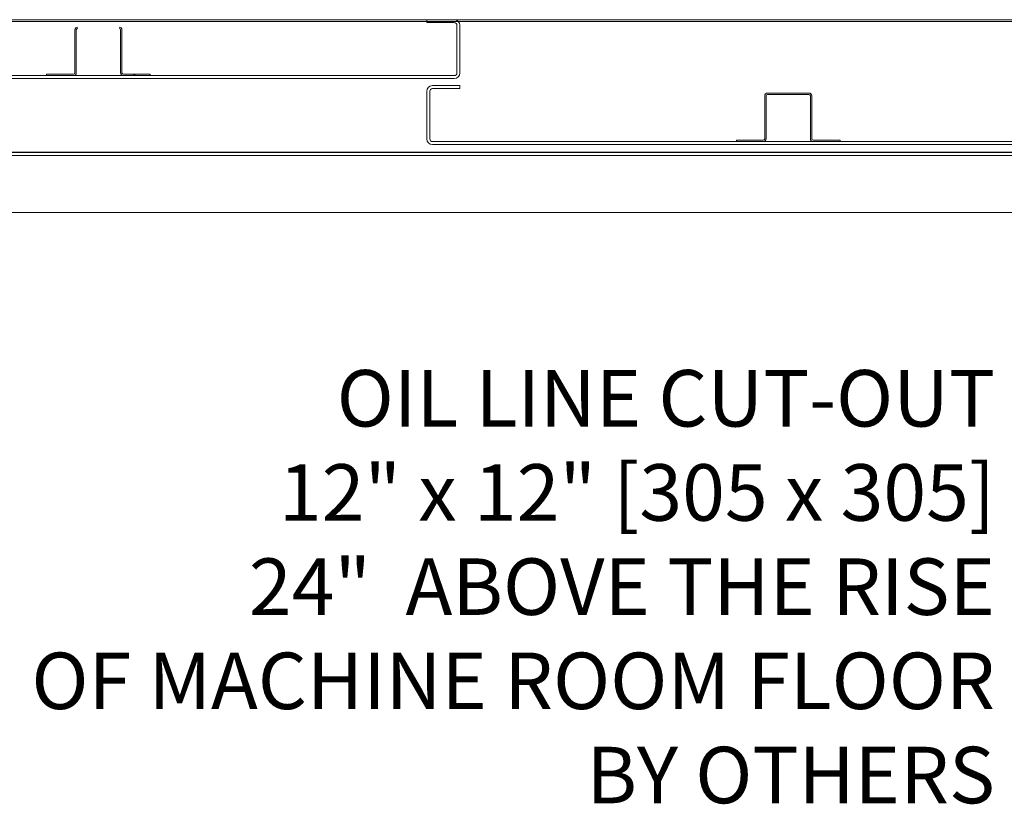
# Model space of a CAD drawing. Units: inches. Extents: x 87 to 1822, y -41 to 475.
# Drawn here: x 558 to 585, y 238 to 259 of the extents above; entities that cross this region are included whole.
import ezdxf

# ---------------------------------------------------------------- set-up
doc = ezdxf.new("R2010")
doc.units = ezdxf.units.IN
doc.header["$MEASUREMENT"] = 0
for name, color, linetype in [('S0-ANGLAIS-11', 11, 'Continuous'), ('S1-A-RIGHT-3', 3, 'Continuous'), ('S1-A-RIGHT-5', 5, 'Continuous')]:
    doc.layers.add(name, color=color, linetype=linetype)
doc.styles.add('ROMANS', font='ROMANS.shx', dxfattribs={"width": 0.8})

msp = doc.modelspace()

# ---------------------------------------------------------------- hatches: boundary and pattern name
at = {"layer": 'S1-A-RIGHT-5', "linetype": 'Continuous', "lineweight": 0}
h = msp.add_hatch(dxfattribs=at)
h.set_pattern_fill('ANSI32', color=256, scale=24, style=0)
h.set_pattern_definition([(225, (643.937, 488.569), (6.36396, -6.36396), []), (225, (639.695, 488.569), (6.36396, -6.36396), [])])
edge = h.paths.add_edge_path(flags=0)
edge.add_line((561.2088, 257.62052), (561.9208, 257.62052))
edge.add_line((561.9208, 257.62052), (561.9208, 257.65802))
edge.add_line((561.9208, 257.65802), (561.2088, 257.65802))
edge.add_arc((561.2088, 257.69602), 0.038, -180, -90, ccw=False)
edge.add_line((561.1708, 257.69602), (561.1708, 258.83252))
edge.add_arc((561.0953, 258.83252), 0.0755, 0, 90)
edge.add_line((561.0953, 258.90802), (559.9963, 258.90802))
edge.add_arc((559.9963, 258.83252), 0.0755, 90, 180)
edge.add_line((559.9208, 258.83252), (559.9208, 257.69602))
edge.add_arc((559.8828, 257.69602), 0.038, -90, 0, ccw=False)
edge.add_line((559.8828, 257.65802), (559.1708, 257.65802))
edge.add_line((559.1708, 257.65802), (559.1708, 257.62052))
edge.add_line((559.1708, 257.62052), (559.8828, 257.62052))
edge.add_arc((559.8828, 257.69602), 0.0755, -90, 0)
edge.add_line((559.9583, 257.69602), (559.9583, 258.83252))
edge.add_arc((559.9963, 258.83252), 0.038, 90, 180, ccw=False)
edge.add_line((559.9963, 258.87052), (561.0953, 258.87052))
edge.add_arc((561.0953, 258.83252), 0.038, 0, 90, ccw=False)
edge.add_line((561.1333, 258.83252), (561.1333, 257.69602))
edge.add_arc((561.2088, 257.69602), 0.0755, -180, -90)

# ---------------------------------------------------------------- linework, layer by layer
at = {"layer": 'S1-A-RIGHT-3', "linetype": 'Continuous', "lineweight": 15}
for p, q in [((550.60205, 259.10492), (607.07705, 259.10492)), ((604.07705, 259.05492), (550.68865, 259.05492)), ((551.57705, 255.58562), (604.07705, 255.58562)), ((604.07705, 255.58004), (551.57705, 255.58004)), ((587.58667, 255.50392), (551.57705, 255.50392)), ((586.92741, 253.99142), (551.57705, 253.99142))]:
    msp.add_line(p, q, dxfattribs=at)
at = {"layer": 'S1-A-RIGHT-5', "linetype": 'Continuous', "lineweight": 15}
for p, q in [((569.26455, 259.10492), (569.26455, 259.02682)), ((569.26455, 259.10492), (569.99045, 259.10492)), ((569.26455, 259.02682), (569.99045, 259.02682)), ((559.9208, 258.83252), (559.9208, 257.69602)), ((559.9583, 258.83252), (559.9583, 257.69602)), ((561.1333, 257.69602), (561.1333, 258.83252)), ((561.1708, 257.69602), (561.1708, 258.83252)), ((570.06145, 258.95582), (570.06145, 257.69152)), ((570.13955, 258.95582), (570.13955, 257.69152)), ((569.99045, 257.62052), (551.10115, 257.62052)), ((569.99045, 257.54242), (551.10115, 257.54242)), ((559.8828, 257.65802), (559.1708, 257.65802)), ((559.1708, 257.65802), (559.1708, 257.62052)), ((559.8828, 257.62052), (559.1708, 257.62052)), ((561.9208, 257.65802), (561.2088, 257.65802)), ((561.9208, 257.62052), (561.2088, 257.62052)), ((561.9208, 257.62052), (561.9208, 257.65802)), ((569.26455, 255.94152), (569.26455, 257.20582)), ((569.34265, 255.94152), (569.34265, 257.20582)), ((569.41365, 257.35492), (570.13955, 257.35492)), ((569.41365, 257.27682), (570.13955, 257.27682)), ((570.13955, 257.27682), (570.13955, 257.35492)), ((578.2333, 257.08252), (578.2333, 255.94602)), ((578.2708, 257.08252), (578.2708, 255.94602)), ((579.4078, 257.15802), (578.3088, 257.15802)), ((579.4078, 257.12052), (578.3088, 257.12052)), ((579.4458, 255.94602), (579.4458, 257.08252)), ((579.4833, 255.94602), (579.4833, 257.08252)), ((577.4833, 255.90802), (577.4833, 255.87052)), ((578.1953, 255.90802), (577.4833, 255.90802)), ((580.2333, 255.90802), (579.5213, 255.90802)), ((580.2333, 255.87052), (580.2333, 255.90802)), ((588.30295, 255.87052), (569.41365, 255.87052)), ((588.30295, 255.79242), (569.41365, 255.79242)), ((578.1953, 255.87052), (577.4833, 255.87052)), ((580.2333, 255.87052), (579.5213, 255.87052))]:
    msp.add_line(p, q, dxfattribs=at)
for centre, radius, start, end in [((569.99045, 258.95582), 0.1491, 0, 90), ((569.99045, 258.95582), 0.071, 0, 90), ((559.9963, 258.83252), 0.0755, 90, 180), ((559.9963, 258.83252), 0.038, 90, 180), ((561.0953, 258.83252), 0.0755, 0, 90), ((561.0953, 258.83252), 0.038, 0, 90), ((559.8828, 257.69602), 0.0755, 270, 0), ((559.8828, 257.69602), 0.038, 270, 0), ((561.2088, 257.69602), 0.0755, 180, 270), ((561.2088, 257.69602), 0.038, 180, 270), ((569.99045, 257.69152), 0.1491, 270, 0), ((569.99045, 257.69152), 0.071, 270, 0), ((569.41365, 257.20582), 0.1491, 90, 180), ((569.41365, 257.20582), 0.071, 90, 180), ((578.3088, 257.08252), 0.0755, 90, 180), ((578.3088, 257.08252), 0.038, 90, 180), ((579.4078, 257.08252), 0.0755, 0, 90), ((579.4078, 257.08252), 0.038, 0, 90), ((569.41365, 255.94152), 0.1491, 180, 270), ((569.41365, 255.94152), 0.071, 180, 270), ((578.1953, 255.94602), 0.038, 270, 0), ((578.1953, 255.94602), 0.0755, 270, 0), ((579.5213, 255.94602), 0.0755, 180, 270), ((579.5213, 255.94602), 0.038, 180, 270)]:
    msp.add_arc(centre, radius, start, end, dxfattribs=at)

# ---------------------------------------------------------------- texts
at = {"layer": 'S0-ANGLAIS-11', "color": 3, "insert": (584.34414, 237.84374), "char_height": 1.4995843, "attachment_point": 9, "style": 'ROMANS'}
msp.add_mtext('OIL LINE CUT-OUT\\P12" x 12" [305 x 305]\\P24"  ABOVE THE RISE\\POF MACHINE ROOM FLOOR\\PBY OTHERS', dxfattribs=at)

doc.saveas('drawing.dxf')
